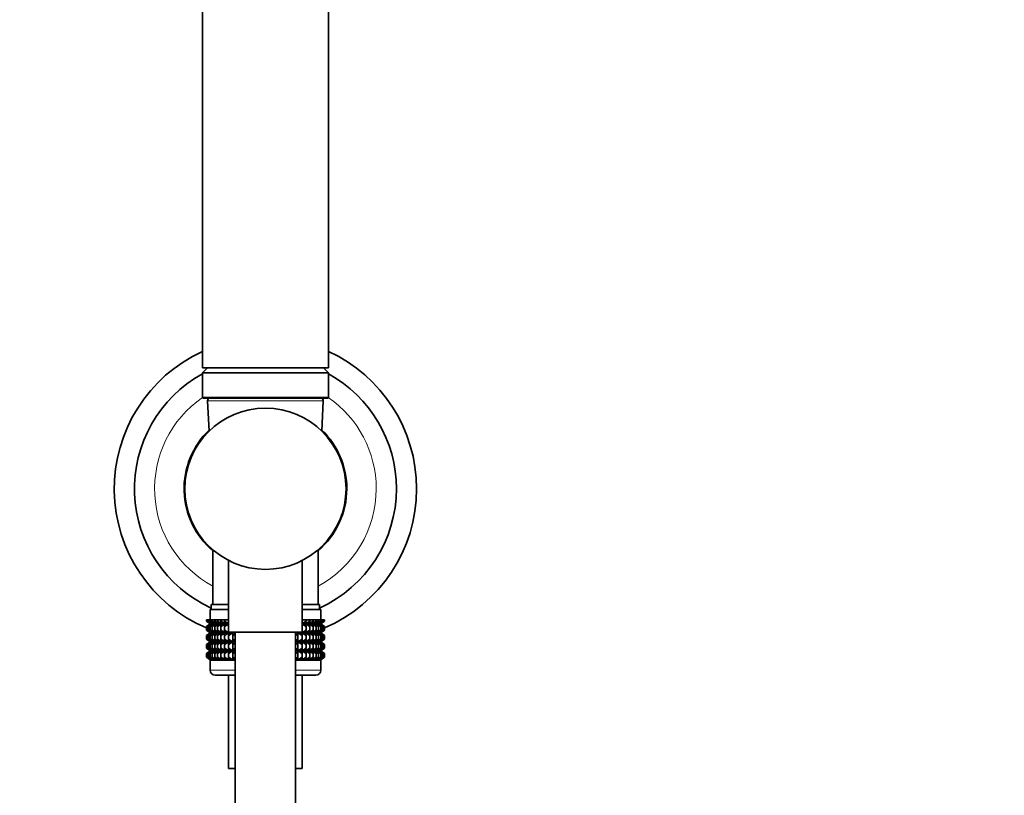
# Model space of a CAD drawing. Units: millimetres. Extents: x 0 to 1478, y 0 to 1758.
# Drawn here: x 696 to 892, y 1121 to 1275 of the extents above; entities that cross this region are included whole.
import ezdxf
from ezdxf import colors
from ezdxf.entities.mleader import LeaderData, LeaderLine
from ezdxf.math import Vec2, Vec3

# ---------------------------------------------------------------- set-up
doc = ezdxf.new("R2010")
doc.units = ezdxf.units.MM
doc.layers.add('DV1_Défaut', color=7, linetype='Continuous')
doc.layers.add('Défaut', color=7, linetype='Continuous')

# ---------------------------------------------------------------- blocks, each defined once
blk = doc.blocks.new('_DOT')
at = {"color": 0}
blk.add_line((0, 0), (-1, 0), dxfattribs=at)
at = {"color": 0, "const_width": 0.333}
blk.add_lwpolyline([(-0.1665, 0, 1), (0.1665, 0, 1)], format="xyb", close=True, dxfattribs=at)
blk = doc.blocks.new('SE')
at = {"layer": 'DV1_Défaut', "color": 7, "linetype": 'Continuous', "lineweight": 35}
for p, q in [((732.35, 1326.18), (732.35, 1206.18)), ((757.35, 1206.18), (757.35, 1326.18)), ((732.35, 1206.18), (757.35, 1206.18)), ((733.35, 1206.18), (732.35, 1205.18)), ((757.35, 1205.18), (756.35, 1206.18)), ((732.35, 1205.18), (757.35, 1205.18)), ((732.35, 1205.18), (732.35, 1200.38)), ((757.35, 1200.38), (757.35, 1205.18)), ((732.55, 1200.18), (757.15, 1200.18)), ((733.37, 1199.66), (733.67, 1193.64)), ((756.02, 1193.64), (756.32, 1199.66)), ((734.4, 1170.07), (734.4, 1159.18)), ((755.3, 1159.18), (755.3, 1170.07)), ((737.55, 1167.95), (737.55, 1153.68)), ((752.15, 1153.68), (752.15, 1167.95)), ((734.1, 1159.18), (737.55, 1159.18)), ((734.1, 1159.18), (734.1, 1158.18)), ((752.15, 1159.18), (755.6, 1159.18)), ((755.6, 1158.18), (755.6, 1159.18)), ((733.85, 1158.18), (737.55, 1158.18)), ((733.85, 1158.18), (733.85, 1156.18)), ((752.15, 1158.18), (755.85, 1158.18)), ((755.85, 1156.18), (755.85, 1158.18)), ((733.13, 1156.18), (733.17, 1156.18)), ((733.13, 1155.92), (733.13, 1156.18)), ((733.86, 1155.38), (733.13, 1155.92)), ((733.13, 1155.92), (733.85, 1155.38)), ((733.85, 1155.38), (733.13, 1154.84)), ((733.13, 1154.84), (733.86, 1155.37)), ((733.17, 1156.18), (733.31, 1156.18)), ((733.17, 1155.92), (733.17, 1156.18)), ((733.94, 1155.38), (733.17, 1155.92)), ((733.17, 1155.92), (733.86, 1155.38)), ((733.86, 1155.37), (733.17, 1154.84)), ((733.17, 1154.84), (733.94, 1155.37)), ((733.31, 1156.18), (733.55, 1156.18)), ((733.31, 1155.92), (733.31, 1156.18)), ((734.12, 1155.38), (733.31, 1155.92)), ((733.31, 1155.92), (733.94, 1155.38)), ((733.94, 1155.37), (733.31, 1154.84)), ((733.31, 1154.84), (734.12, 1155.37)), ((733.55, 1156.18), (733.87, 1156.18)), ((733.55, 1155.92), (733.55, 1156.18)), ((734.38, 1155.38), (733.55, 1155.92)), ((733.55, 1155.92), (734.12, 1155.38)), ((734.12, 1155.37), (733.55, 1154.84)), ((733.55, 1154.84), (734.38, 1155.37)), ((733.85, 1155.38), (737.55, 1155.38)), ((733.87, 1156.18), (734.29, 1156.18)), ((733.87, 1155.92), (733.87, 1156.18)), ((734.73, 1155.38), (733.87, 1155.92)), ((733.87, 1155.92), (734.38, 1155.38)), ((734.38, 1155.37), (733.87, 1154.84)), ((733.87, 1154.84), (734.73, 1155.37)), ((734.29, 1156.18), (734.78, 1156.18)), ((734.29, 1155.92), (734.29, 1156.18)), ((735.16, 1155.38), (734.29, 1155.92)), ((734.29, 1155.92), (734.73, 1155.38)), ((734.73, 1155.37), (734.29, 1154.84)), ((734.29, 1154.84), (735.16, 1155.37)), ((734.78, 1156.18), (735.36, 1156.18)), ((734.78, 1155.92), (734.78, 1156.18)), ((735.66, 1155.38), (734.78, 1155.92)), ((734.78, 1155.92), (735.16, 1155.38)), ((735.16, 1155.37), (734.78, 1154.84)), ((734.78, 1154.84), (735.66, 1155.37)), ((735.36, 1156.18), (736.02, 1156.18)), ((735.36, 1155.92), (735.36, 1156.18)), ((736.24, 1155.38), (735.36, 1155.92)), ((735.36, 1155.92), (735.66, 1155.38)), ((735.66, 1155.37), (735.36, 1154.84)), ((735.36, 1154.84), (736.24, 1155.37)), ((736.02, 1156.18), (736.75, 1156.18)), ((736.02, 1155.92), (736.02, 1156.18)), ((736.89, 1155.38), (736.02, 1155.92)), ((736.02, 1155.92), (736.24, 1155.38)), ((736.24, 1155.37), (736.02, 1154.84)), ((736.02, 1154.84), (736.89, 1155.37)), ((736.75, 1156.18), (737.54, 1156.18)), ((736.75, 1155.92), (736.75, 1156.18)), ((737.55, 1155.42), (736.75, 1155.92)), ((736.75, 1155.92), (736.89, 1155.38)), ((736.89, 1155.37), (736.75, 1154.84)), ((736.75, 1154.84), (737.55, 1155.33)), ((737.54, 1156.18), (737.55, 1156.18)), ((737.54, 1155.92), (737.54, 1156.18)), ((737.55, 1155.91), (737.54, 1155.92)), ((737.54, 1155.92), (737.55, 1155.86)), ((752.15, 1156.18), (752.15, 1156.18)), ((752.15, 1156.18), (752.94, 1156.18)), ((752.15, 1155.92), (752.15, 1156.18)), ((752.94, 1155.92), (752.15, 1155.42)), ((752.15, 1155.86), (752.15, 1155.92)), ((752.15, 1155.92), (752.15, 1155.91)), ((752.15, 1155.38), (755.84, 1155.38)), ((752.15, 1155.33), (752.94, 1154.84)), ((753.67, 1155.92), (752.8, 1155.38)), ((752.8, 1155.38), (752.94, 1155.92)), ((752.94, 1154.84), (752.8, 1155.37)), ((752.8, 1155.37), (753.67, 1154.84)), ((752.94, 1156.18), (753.67, 1156.18)), ((752.94, 1155.92), (752.94, 1156.18)), ((754.33, 1155.92), (753.45, 1155.38)), ((753.45, 1155.38), (753.67, 1155.92)), ((753.67, 1154.84), (753.45, 1155.37)), ((753.45, 1155.37), (754.33, 1154.84)), ((753.67, 1156.18), (754.33, 1156.18)), ((753.67, 1155.92), (753.67, 1156.18)), ((754.91, 1155.92), (754.03, 1155.38)), ((754.03, 1155.38), (754.33, 1155.92)), ((754.33, 1154.84), (754.03, 1155.37)), ((754.03, 1155.37), (754.91, 1154.84)), ((754.33, 1156.18), (754.91, 1156.18)), ((754.33, 1155.92), (754.33, 1156.18)), ((755.4, 1155.92), (754.53, 1155.38)), ((754.53, 1155.38), (754.91, 1155.92)), ((754.91, 1154.84), (754.53, 1155.37)), ((754.53, 1155.37), (755.4, 1154.84)), ((754.91, 1156.18), (755.4, 1156.18)), ((754.91, 1155.92), (754.91, 1156.18)), ((755.82, 1155.92), (754.96, 1155.38)), ((754.96, 1155.38), (755.4, 1155.92)), ((755.4, 1154.84), (754.96, 1155.37)), ((754.96, 1155.37), (755.82, 1154.84)), ((756.14, 1155.92), (755.31, 1155.38)), ((755.31, 1155.38), (755.82, 1155.92)), ((755.82, 1154.84), (755.31, 1155.37)), ((755.31, 1155.37), (756.14, 1154.84)), ((755.4, 1156.18), (755.82, 1156.18)), ((755.4, 1155.92), (755.4, 1156.18)), ((756.38, 1155.92), (755.57, 1155.38)), ((755.57, 1155.38), (756.14, 1155.92)), ((756.14, 1154.84), (755.57, 1155.37)), ((755.57, 1155.37), (756.38, 1154.84)), ((756.52, 1155.92), (755.75, 1155.38)), ((755.75, 1155.38), (756.38, 1155.92)), ((756.38, 1154.84), (755.75, 1155.37)), ((755.75, 1155.37), (756.52, 1154.84)), ((755.82, 1156.18), (756.14, 1156.18)), ((755.82, 1155.92), (755.82, 1156.18)), ((756.57, 1155.92), (755.83, 1155.38)), ((755.83, 1155.38), (756.52, 1155.92)), ((756.52, 1154.84), (755.83, 1155.37)), ((755.83, 1155.37), (756.57, 1154.84)), ((755.84, 1155.38), (756.57, 1155.92)), ((756.57, 1154.84), (755.84, 1155.38)), ((756.14, 1156.18), (756.38, 1156.18)), ((756.14, 1155.92), (756.14, 1156.18)), ((756.38, 1156.18), (756.52, 1156.18)), ((756.38, 1155.92), (756.38, 1156.18)), ((756.52, 1156.18), (756.57, 1156.18)), ((756.52, 1155.92), (756.52, 1156.18)), ((756.57, 1155.92), (756.57, 1156.18)), ((733.13, 1154.12), (733.13, 1154.84)), ((733.86, 1153.58), (733.13, 1154.12)), ((733.13, 1154.12), (733.85, 1153.57)), ((733.13, 1153.03), (733.86, 1153.57)), ((733.85, 1153.57), (733.13, 1153.03)), ((733.17, 1154.12), (733.17, 1154.84)), ((733.94, 1153.58), (733.17, 1154.12)), ((733.17, 1154.12), (733.86, 1153.58)), ((733.86, 1153.57), (733.17, 1153.03)), ((733.17, 1153.03), (733.94, 1153.57)), ((733.31, 1154.12), (733.31, 1154.84)), ((734.12, 1153.58), (733.31, 1154.12)), ((733.31, 1154.12), (733.94, 1153.58)), ((733.94, 1153.57), (733.31, 1153.03)), ((733.31, 1153.03), (734.12, 1153.57)), ((733.55, 1154.12), (733.55, 1154.84)), ((734.38, 1153.58), (733.55, 1154.12)), ((733.55, 1154.12), (734.12, 1153.58)), ((734.12, 1153.57), (733.55, 1153.03)), ((733.55, 1153.03), (734.38, 1153.57)), ((733.85, 1153.57), (738.85, 1153.57)), ((733.87, 1154.12), (733.87, 1154.84)), ((734.73, 1153.58), (733.87, 1154.12)), ((733.87, 1154.12), (734.38, 1153.58)), ((734.38, 1153.57), (733.87, 1153.03)), ((733.87, 1153.03), (734.73, 1153.57)), ((734.29, 1154.12), (734.29, 1154.84)), ((735.16, 1153.58), (734.29, 1154.12)), ((734.29, 1154.12), (734.73, 1153.58)), ((734.73, 1153.57), (734.29, 1153.03)), ((734.29, 1153.03), (735.16, 1153.57)), ((734.78, 1154.12), (734.78, 1154.84)), ((735.66, 1153.58), (734.78, 1154.12)), ((734.78, 1154.12), (735.16, 1153.58)), ((735.16, 1153.57), (734.78, 1153.03)), ((734.78, 1153.03), (735.66, 1153.57)), ((735.36, 1154.12), (735.36, 1154.84)), ((736.24, 1153.58), (735.36, 1154.12)), ((735.36, 1154.12), (735.66, 1153.58)), ((735.66, 1153.57), (735.36, 1153.03)), ((735.36, 1153.03), (736.24, 1153.57)), ((736.02, 1154.12), (736.02, 1154.84)), ((736.89, 1153.58), (736.02, 1154.12)), ((736.02, 1154.12), (736.24, 1153.58)), ((736.24, 1153.57), (736.02, 1153.03)), ((736.02, 1153.03), (736.89, 1153.57)), ((736.75, 1154.12), (736.75, 1154.84)), ((737.61, 1153.58), (736.75, 1154.12)), ((736.75, 1154.12), (736.89, 1153.58)), ((736.89, 1153.57), (736.75, 1153.03)), ((736.75, 1153.03), (737.61, 1153.57)), ((737.55, 1154.89), (737.54, 1154.84)), ((737.54, 1154.84), (737.55, 1154.84)), ((737.54, 1154.12), (737.54, 1154.84)), ((737.55, 1154.11), (737.54, 1154.12)), ((737.54, 1154.12), (737.55, 1154.06)), ((737.61, 1153.57), (737.54, 1153.03)), ((737.54, 1153.03), (738.38, 1153.57)), ((737.55, 1153.68), (752.15, 1153.68)), ((737.59, 1153.68), (737.61, 1153.58)), ((738.38, 1153.58), (738.22, 1153.68)), ((738.38, 1153.58), (738.38, 1153.68)), ((738.38, 1153.68), (738.38, 1153.58)), ((738.38, 1151.79), (738.38, 1153.57)), ((738.38, 1153.57), (738.39, 1153.03)), ((738.39, 1153.03), (738.85, 1153.33)), ((738.85, 1153.68), (738.85, 918.13)), ((750.85, 918.13), (750.85, 1153.68)), ((750.85, 1153.57), (755.84, 1153.57)), ((750.85, 1153.33), (751.3, 1153.03)), ((751.3, 1153.03), (751.31, 1153.57)), ((751.31, 1153.58), (751.31, 1153.68)), ((751.47, 1153.68), (751.31, 1153.58)), ((751.31, 1153.58), (751.31, 1153.68)), ((751.31, 1151.79), (751.31, 1153.57)), ((751.31, 1153.57), (752.15, 1153.03)), ((752.94, 1154.12), (752.08, 1153.58)), ((752.08, 1153.58), (752.1, 1153.68)), ((752.15, 1153.03), (752.08, 1153.57)), ((752.08, 1153.57), (752.94, 1153.03)), ((752.15, 1154.84), (752.15, 1154.89)), ((752.15, 1154.84), (752.15, 1154.84)), ((752.15, 1154.12), (752.15, 1154.84)), ((752.15, 1154.06), (752.15, 1154.12)), ((752.15, 1154.12), (752.15, 1154.11)), ((753.67, 1154.12), (752.8, 1153.58)), ((752.8, 1153.58), (752.94, 1154.12)), ((752.94, 1153.03), (752.8, 1153.57)), ((752.8, 1153.57), (753.67, 1153.03)), ((752.94, 1154.12), (752.94, 1154.84)), ((754.33, 1154.12), (753.45, 1153.58)), ((753.45, 1153.58), (753.67, 1154.12)), ((753.67, 1153.03), (753.45, 1153.57)), ((753.45, 1153.57), (754.33, 1153.03)), ((753.67, 1154.12), (753.67, 1154.84)), ((754.91, 1154.12), (754.03, 1153.58)), ((754.03, 1153.58), (754.33, 1154.12)), ((754.33, 1153.03), (754.03, 1153.57)), ((754.03, 1153.57), (754.91, 1153.03)), ((754.33, 1154.12), (754.33, 1154.84)), ((755.4, 1154.12), (754.53, 1153.58)), ((754.53, 1153.58), (754.91, 1154.12)), ((754.91, 1153.03), (754.53, 1153.57)), ((754.53, 1153.57), (755.4, 1153.03)), ((754.91, 1154.12), (754.91, 1154.84)), ((755.82, 1154.12), (754.96, 1153.58)), ((754.96, 1153.58), (755.4, 1154.12)), ((755.4, 1153.03), (754.96, 1153.57)), ((754.96, 1153.57), (755.82, 1153.03)), ((756.14, 1154.12), (755.31, 1153.58)), ((755.31, 1153.58), (755.82, 1154.12)), ((755.82, 1153.03), (755.31, 1153.57)), ((755.31, 1153.57), (756.14, 1153.03)), ((755.4, 1154.12), (755.4, 1154.84)), ((756.38, 1154.12), (755.57, 1153.58)), ((755.57, 1153.58), (756.14, 1154.12)), ((756.14, 1153.03), (755.57, 1153.57)), ((755.57, 1153.57), (756.38, 1153.03)), ((756.52, 1154.12), (755.75, 1153.58)), ((755.75, 1153.58), (756.38, 1154.12)), ((756.38, 1153.03), (755.75, 1153.57)), ((755.75, 1153.57), (756.52, 1153.03)), ((755.82, 1154.12), (755.82, 1154.84)), ((756.57, 1154.12), (755.83, 1153.58)), ((755.83, 1153.58), (756.52, 1154.12)), ((756.52, 1153.03), (755.83, 1153.57)), ((755.83, 1153.57), (756.57, 1153.03)), ((755.84, 1153.57), (756.57, 1154.12)), ((756.57, 1153.03), (755.84, 1153.57)), ((756.14, 1154.12), (756.14, 1154.84)), ((756.38, 1154.12), (756.38, 1154.84)), ((756.52, 1154.12), (756.52, 1154.84)), ((756.57, 1154.12), (756.57, 1154.84)), ((733.13, 1152.32), (733.13, 1153.03)), ((733.86, 1151.79), (733.13, 1152.32)), ((733.13, 1152.32), (733.85, 1151.78)), ((733.85, 1151.78), (733.13, 1151.24)), ((733.13, 1151.24), (733.86, 1151.77)), ((733.17, 1152.32), (733.17, 1153.03)), ((733.94, 1151.79), (733.17, 1152.32)), ((733.17, 1152.32), (733.86, 1151.79)), ((733.86, 1151.77), (733.17, 1151.24)), ((733.17, 1151.24), (733.94, 1151.77)), ((733.31, 1152.32), (733.31, 1153.03)), ((734.12, 1151.79), (733.31, 1152.32)), ((733.31, 1152.32), (733.94, 1151.79)), ((733.94, 1151.77), (733.31, 1151.24)), ((733.31, 1151.24), (734.12, 1151.77)), ((733.55, 1152.32), (733.55, 1153.03)), ((734.38, 1151.79), (733.55, 1152.32)), ((733.55, 1152.32), (734.12, 1151.79)), ((734.12, 1151.77), (733.55, 1151.24)), ((733.55, 1151.24), (734.38, 1151.77)), ((733.85, 1151.78), (738.85, 1151.78)), ((733.87, 1152.32), (733.87, 1153.03)), ((734.73, 1151.79), (733.87, 1152.32)), ((733.87, 1152.32), (734.38, 1151.79)), ((734.38, 1151.77), (733.87, 1151.24)), ((733.87, 1151.24), (734.73, 1151.77)), ((734.29, 1152.32), (734.29, 1153.03)), ((735.16, 1151.79), (734.29, 1152.32)), ((734.29, 1152.32), (734.73, 1151.79)), ((734.73, 1151.77), (734.29, 1151.24)), ((734.29, 1151.24), (735.16, 1151.77)), ((734.78, 1152.32), (734.78, 1153.03)), ((735.66, 1151.79), (734.78, 1152.32)), ((734.78, 1152.32), (735.16, 1151.79)), ((735.16, 1151.77), (734.78, 1151.24)), ((734.78, 1151.24), (735.66, 1151.77)), ((735.36, 1152.32), (735.36, 1153.03)), ((736.24, 1151.79), (735.36, 1152.32)), ((735.36, 1152.32), (735.66, 1151.79)), ((735.66, 1151.77), (735.36, 1151.24)), ((735.36, 1151.24), (736.24, 1151.77)), ((736.02, 1152.32), (736.02, 1153.03)), ((736.89, 1151.79), (736.02, 1152.32)), ((736.02, 1152.32), (736.24, 1151.79)), ((736.24, 1151.77), (736.02, 1151.24)), ((736.02, 1151.24), (736.89, 1151.77)), ((736.75, 1152.32), (736.75, 1153.03)), ((737.61, 1151.79), (736.75, 1152.32)), ((736.75, 1152.32), (736.89, 1151.79)), ((736.89, 1151.77), (736.75, 1151.24)), ((736.75, 1151.24), (737.61, 1151.77)), ((737.54, 1152.32), (737.54, 1153.03)), ((738.38, 1151.79), (737.54, 1152.32)), ((737.54, 1152.32), (737.61, 1151.79)), ((737.61, 1151.77), (737.54, 1151.24)), ((737.54, 1151.24), (738.38, 1151.77)), ((738.39, 1152.32), (738.38, 1151.79)), ((738.38, 1150), (738.38, 1151.77)), ((738.38, 1151.77), (738.39, 1151.24)), ((738.39, 1152.32), (738.39, 1153.03)), ((738.85, 1152.02), (738.39, 1152.32)), ((738.39, 1151.24), (738.85, 1151.54)), ((751.3, 1152.32), (750.85, 1152.02)), ((750.85, 1151.78), (755.84, 1151.78)), ((750.85, 1151.54), (751.3, 1151.24)), ((751.3, 1152.32), (751.3, 1153.03)), ((751.31, 1151.79), (751.3, 1152.32)), ((751.3, 1151.24), (751.31, 1151.77)), ((752.15, 1152.32), (751.31, 1151.79)), ((751.31, 1150), (751.31, 1151.77)), ((751.31, 1151.77), (752.15, 1151.24)), ((752.94, 1152.32), (752.08, 1151.79)), ((752.08, 1151.79), (752.15, 1152.32)), ((752.15, 1151.24), (752.08, 1151.77)), ((752.08, 1151.77), (752.94, 1151.24)), ((752.15, 1152.32), (752.15, 1153.03)), ((753.67, 1152.32), (752.8, 1151.79)), ((752.8, 1151.79), (752.94, 1152.32)), ((752.94, 1151.24), (752.8, 1151.77)), ((752.8, 1151.77), (753.67, 1151.24)), ((752.94, 1152.32), (752.94, 1153.03)), ((754.33, 1152.32), (753.45, 1151.79)), ((753.45, 1151.79), (753.67, 1152.32)), ((753.67, 1151.24), (753.45, 1151.77)), ((753.45, 1151.77), (754.33, 1151.24)), ((753.67, 1152.32), (753.67, 1153.03)), ((754.91, 1152.32), (754.03, 1151.79)), ((754.03, 1151.79), (754.33, 1152.32)), ((754.33, 1151.24), (754.03, 1151.77)), ((754.03, 1151.77), (754.91, 1151.24)), ((754.33, 1152.32), (754.33, 1153.03)), ((755.4, 1152.32), (754.53, 1151.79)), ((754.53, 1151.79), (754.91, 1152.32)), ((754.91, 1151.24), (754.53, 1151.77)), ((754.53, 1151.77), (755.4, 1151.24)), ((754.91, 1152.32), (754.91, 1153.03)), ((755.82, 1152.32), (754.96, 1151.79)), ((754.96, 1151.79), (755.4, 1152.32)), ((755.4, 1151.24), (754.96, 1151.77)), ((754.96, 1151.77), (755.82, 1151.24)), ((756.14, 1152.32), (755.31, 1151.79)), ((755.31, 1151.79), (755.82, 1152.32)), ((755.82, 1151.24), (755.31, 1151.77)), ((755.31, 1151.77), (756.14, 1151.24)), ((755.4, 1152.32), (755.4, 1153.03)), ((756.38, 1152.32), (755.57, 1151.79)), ((755.57, 1151.79), (756.14, 1152.32)), ((756.14, 1151.24), (755.57, 1151.77)), ((755.57, 1151.77), (756.38, 1151.24)), ((756.52, 1152.32), (755.75, 1151.79)), ((755.75, 1151.79), (756.38, 1152.32)), ((756.38, 1151.24), (755.75, 1151.77)), ((755.75, 1151.77), (756.52, 1151.24)), ((755.82, 1152.32), (755.82, 1153.03)), ((756.57, 1152.32), (755.83, 1151.79)), ((755.83, 1151.79), (756.52, 1152.32)), ((756.52, 1151.24), (755.83, 1151.77)), ((755.83, 1151.77), (756.57, 1151.24)), ((755.84, 1151.78), (756.57, 1152.32)), ((756.57, 1151.24), (755.84, 1151.78)), ((756.14, 1152.32), (756.14, 1153.03)), ((756.38, 1152.32), (756.38, 1153.03)), ((756.52, 1152.32), (756.52, 1153.03)), ((756.57, 1152.32), (756.57, 1153.03)), ((733.13, 1150.53), (733.13, 1151.24)), ((733.86, 1150), (733.13, 1150.53)), ((733.13, 1150.53), (733.85, 1149.99)), ((733.85, 1149.99), (733.13, 1149.45)), ((733.13, 1149.45), (733.86, 1149.98)), ((733.13, 1148.73), (733.13, 1149.45)), ((733.17, 1150.53), (733.17, 1151.24)), ((733.94, 1150), (733.17, 1150.53)), ((733.17, 1150.53), (733.86, 1150)), ((733.86, 1149.98), (733.17, 1149.45)), ((733.17, 1149.45), (733.94, 1149.98)), ((733.17, 1148.73), (733.17, 1149.45)), ((733.31, 1150.53), (733.31, 1151.24)), ((734.12, 1150), (733.31, 1150.53)), ((733.31, 1150.53), (733.94, 1150)), ((733.94, 1149.98), (733.31, 1149.45)), ((733.31, 1149.45), (734.12, 1149.98)), ((733.31, 1148.73), (733.31, 1149.45)), ((733.55, 1150.53), (733.55, 1151.24)), ((734.38, 1150), (733.55, 1150.53)), ((733.55, 1150.53), (734.12, 1150)), ((734.12, 1149.98), (733.55, 1149.45)), ((733.55, 1149.45), (734.38, 1149.98)), ((733.55, 1148.73), (733.55, 1149.45)), ((733.85, 1149.99), (738.85, 1149.99)), ((733.87, 1150.53), (733.87, 1151.24)), ((734.73, 1150), (733.87, 1150.53)), ((733.87, 1150.53), (734.38, 1150)), ((734.38, 1149.98), (733.87, 1149.45)), ((733.87, 1149.45), (734.73, 1149.98)), ((733.87, 1148.73), (733.87, 1149.45)), ((734.29, 1150.53), (734.29, 1151.24)), ((735.16, 1150), (734.29, 1150.53)), ((734.29, 1150.53), (734.73, 1150)), ((734.73, 1149.98), (734.29, 1149.45)), ((734.29, 1149.45), (735.16, 1149.98)), ((734.29, 1148.73), (734.29, 1149.45)), ((734.78, 1150.53), (734.78, 1151.24)), ((735.66, 1150), (734.78, 1150.53)), ((734.78, 1150.53), (735.16, 1150)), ((735.16, 1149.98), (734.78, 1149.45)), ((734.78, 1149.45), (735.66, 1149.98)), ((734.78, 1148.73), (734.78, 1149.45)), ((735.36, 1150.53), (735.36, 1151.24)), ((736.24, 1150), (735.36, 1150.53)), ((735.36, 1150.53), (735.66, 1150)), ((735.66, 1149.98), (735.36, 1149.45)), ((735.36, 1149.45), (736.24, 1149.98)), ((735.36, 1148.73), (735.36, 1149.45)), ((736.02, 1150.53), (736.02, 1151.24)), ((736.89, 1150), (736.02, 1150.53)), ((736.02, 1150.53), (736.24, 1150)), ((736.24, 1149.98), (736.02, 1149.45)), ((736.02, 1149.45), (736.89, 1149.98)), ((736.02, 1148.73), (736.02, 1149.45)), ((736.75, 1150.53), (736.75, 1151.24)), ((737.61, 1150), (736.75, 1150.53)), ((736.75, 1150.53), (736.89, 1150)), ((736.89, 1149.98), (736.75, 1149.45)), ((736.75, 1149.45), (737.61, 1149.98)), ((736.75, 1148.73), (736.75, 1149.45)), ((737.54, 1150.53), (737.54, 1151.24)), ((738.38, 1150), (737.54, 1150.53)), ((737.54, 1150.53), (737.61, 1150)), ((737.61, 1149.98), (737.54, 1149.45)), ((737.54, 1149.45), (738.38, 1149.98)), ((737.54, 1148.73), (737.54, 1149.45)), ((738.39, 1150.53), (738.38, 1150)), ((738.38, 1148.19), (738.38, 1149.98)), ((738.38, 1149.98), (738.39, 1149.45)), ((738.39, 1150.53), (738.39, 1151.24)), ((738.85, 1150.23), (738.39, 1150.53)), ((738.39, 1149.45), (738.85, 1149.75)), ((738.39, 1148.73), (738.39, 1149.45)), ((751.3, 1150.53), (750.85, 1150.23)), ((750.85, 1149.99), (755.84, 1149.99)), ((750.85, 1149.75), (751.3, 1149.45)), ((751.3, 1150.53), (751.3, 1151.24)), ((751.31, 1150), (751.3, 1150.53)), ((751.3, 1149.45), (751.31, 1149.98)), ((751.3, 1148.73), (751.3, 1149.45)), ((752.15, 1150.53), (751.31, 1150)), ((751.31, 1148.19), (751.31, 1149.98)), ((751.31, 1149.98), (752.15, 1149.45)), ((752.94, 1150.53), (752.08, 1150)), ((752.08, 1150), (752.15, 1150.53)), ((752.15, 1149.45), (752.08, 1149.98)), ((752.08, 1149.98), (752.94, 1149.45)), ((752.15, 1150.53), (752.15, 1151.24)), ((752.15, 1148.73), (752.15, 1149.45)), ((753.67, 1150.53), (752.8, 1150)), ((752.8, 1150), (752.94, 1150.53)), ((752.94, 1149.45), (752.8, 1149.98)), ((752.8, 1149.98), (753.67, 1149.45)), ((752.94, 1150.53), (752.94, 1151.24)), ((752.94, 1148.73), (752.94, 1149.45)), ((754.33, 1150.53), (753.45, 1150)), ((753.45, 1150), (753.67, 1150.53)), ((753.67, 1149.45), (753.45, 1149.98)), ((753.45, 1149.98), (754.33, 1149.45)), ((753.67, 1150.53), (753.67, 1151.24)), ((753.67, 1148.73), (753.67, 1149.45)), ((754.91, 1150.53), (754.03, 1150)), ((754.03, 1150), (754.33, 1150.53)), ((754.33, 1149.45), (754.03, 1149.98)), ((754.03, 1149.98), (754.91, 1149.45)), ((754.33, 1150.53), (754.33, 1151.24)), ((754.33, 1148.73), (754.33, 1149.45)), ((755.4, 1150.53), (754.53, 1150)), ((754.53, 1150), (754.91, 1150.53)), ((754.91, 1149.45), (754.53, 1149.98)), ((754.53, 1149.98), (755.4, 1149.45)), ((754.91, 1150.53), (754.91, 1151.24)), ((754.91, 1148.73), (754.91, 1149.45)), ((755.82, 1150.53), (754.96, 1150)), ((754.96, 1150), (755.4, 1150.53)), ((755.4, 1149.45), (754.96, 1149.98)), ((754.96, 1149.98), (755.82, 1149.45)), ((756.14, 1150.53), (755.31, 1150)), ((755.31, 1150), (755.82, 1150.53)), ((755.82, 1149.45), (755.31, 1149.98)), ((755.31, 1149.98), (756.14, 1149.45)), ((755.4, 1150.53), (755.4, 1151.24)), ((755.4, 1148.73), (755.4, 1149.45)), ((756.38, 1150.53), (755.57, 1150)), ((755.57, 1150), (756.14, 1150.53)), ((756.14, 1149.45), (755.57, 1149.98)), ((755.57, 1149.98), (756.38, 1149.45)), ((756.52, 1150.53), (755.75, 1150)), ((755.75, 1150), (756.38, 1150.53)), ((756.38, 1149.45), (755.75, 1149.98)), ((755.75, 1149.98), (756.52, 1149.45)), ((755.82, 1150.53), (755.82, 1151.24)), ((755.82, 1148.73), (755.82, 1149.45)), ((756.57, 1150.53), (755.83, 1150)), ((755.83, 1150), (756.52, 1150.53)), ((756.52, 1149.45), (755.83, 1149.98)), ((755.83, 1149.98), (756.57, 1149.45)), ((755.84, 1149.99), (756.57, 1150.53)), ((756.57, 1149.45), (755.84, 1149.99)), ((756.14, 1150.53), (756.14, 1151.24)), ((756.14, 1148.73), (756.14, 1149.45)), ((756.38, 1150.53), (756.38, 1151.24)), ((756.38, 1148.73), (756.38, 1149.45)), ((756.52, 1150.53), (756.52, 1151.24)), ((756.52, 1148.73), (756.52, 1149.45)), ((756.57, 1150.53), (756.57, 1151.24)), ((756.57, 1148.73), (756.57, 1149.45)), ((733.86, 1148.19), (733.13, 1148.73)), ((733.13, 1148.73), (733.85, 1148.19)), ((733.94, 1148.19), (733.17, 1148.73)), ((733.17, 1148.73), (733.86, 1148.19)), ((734.12, 1148.19), (733.31, 1148.73)), ((733.31, 1148.73), (733.94, 1148.19)), ((734.38, 1148.19), (733.55, 1148.73)), ((733.55, 1148.73), (734.12, 1148.19)), ((733.85, 1148.19), (738.85, 1148.19)), ((733.85, 1148.19), (733.85, 1148.18)), ((738.85, 1148.18), (733.85, 1148.18)), ((733.85, 1148.18), (733.85, 1146.18)), ((734.73, 1148.19), (733.87, 1148.73)), ((733.87, 1148.73), (734.38, 1148.19)), ((735.16, 1148.19), (734.29, 1148.73)), ((734.29, 1148.73), (734.73, 1148.19)), ((735.66, 1148.19), (734.78, 1148.73)), ((734.78, 1148.73), (735.16, 1148.19)), ((736.24, 1148.19), (735.36, 1148.73)), ((735.36, 1148.73), (735.66, 1148.19)), ((736.89, 1148.19), (736.02, 1148.73)), ((736.02, 1148.73), (736.24, 1148.19)), ((737.61, 1148.19), (736.75, 1148.73)), ((736.75, 1148.73), (736.89, 1148.19)), ((738.38, 1148.19), (737.54, 1148.73)), ((737.54, 1148.73), (737.61, 1148.19)), ((738.39, 1148.73), (738.38, 1148.19)), ((738.85, 1148.43), (738.39, 1148.73)), ((751.3, 1148.73), (750.85, 1148.43)), ((750.85, 1148.19), (755.84, 1148.19)), ((755.85, 1148.18), (750.85, 1148.18)), ((751.31, 1148.19), (751.3, 1148.73)), ((752.15, 1148.73), (751.31, 1148.19)), ((752.94, 1148.73), (752.08, 1148.19)), ((752.08, 1148.19), (752.15, 1148.73)), ((753.67, 1148.73), (752.8, 1148.19)), ((752.8, 1148.19), (752.94, 1148.73)), ((754.33, 1148.73), (753.45, 1148.19)), ((753.45, 1148.19), (753.67, 1148.73)), ((754.91, 1148.73), (754.03, 1148.19)), ((754.03, 1148.19), (754.33, 1148.73)), ((755.4, 1148.73), (754.53, 1148.19)), ((754.53, 1148.19), (754.91, 1148.73)), ((755.82, 1148.73), (754.96, 1148.19)), ((754.96, 1148.19), (755.4, 1148.73)), ((756.14, 1148.73), (755.31, 1148.19)), ((755.31, 1148.19), (755.82, 1148.73)), ((756.38, 1148.73), (755.57, 1148.19)), ((755.57, 1148.19), (756.14, 1148.73)), ((756.52, 1148.73), (755.75, 1148.19)), ((755.75, 1148.19), (756.38, 1148.73)), ((756.57, 1148.73), (755.83, 1148.19)), ((755.83, 1148.19), (756.52, 1148.73)), ((755.84, 1148.19), (756.57, 1148.73)), ((755.85, 1148.18), (755.84, 1148.19)), ((755.85, 1146.18), (755.85, 1148.18)), ((734.85, 1145.18), (738.85, 1145.18)), ((737.55, 1145.18), (737.55, 1126.68)), ((750.85, 1145.18), (754.85, 1145.18)), ((752.15, 1126.68), (752.15, 1145.18)), ((737.55, 1126.68), (738.85, 1126.68)), ((750.85, 1126.68), (752.15, 1126.68))]:
    blk.add_line(p, q, dxfattribs=at)
at = {"layer": 'DV1_Défaut', "color": 7, "linetype": 'Continuous', "lineweight": 18}
for p, q in [((757.35, 1200.38), (732.35, 1200.38)), ((733.37, 1199.66), (756.32, 1199.66)), ((738.85, 1146.18), (733.85, 1146.18)), ((755.85, 1146.18), (750.85, 1146.18))]:
    blk.add_line(p, q, dxfattribs=at)
at = {"layer": 'DV1_Défaut', "color": 7, "linetype": 'Continuous', "lineweight": 35}
blk.add_circle((744.85, 1182.18), 16, dxfattribs=at)
for centre, radius, start, end in [((744.85, 1182.18), 30, 114.6243, 247.0042), ((744.85, 1182.18), 30, 0, 65.3757), ((744.85, 1182.18), 26, 118.7357, 245.5775), ((744.85, 1182.18), 26, 0, 61.2643), ((732.55, 1200.38), 0.2, 180, 270), ((733.87, 1199.68), 0.5, 90, 182.8624), ((755.82, 1199.68), 0.5, 357.1376, 90), ((757.15, 1200.38), 0.2, 270, 0), ((744.85, 1182.18), 16.15, 133.8221, 229.6798), ((744.85, 1182.18), 16.15, 0, 46.1779), ((744.85, 1182.18), 16.15, 310.3202, 0), ((744.85, 1182.18), 26, 294.4225, 0), ((744.85, 1182.18), 30, 292.9958, 0), ((734.85, 1146.18), 1, 180, 270), ((754.85, 1146.18), 1, 270, 0)]:
    blk.add_arc(centre, radius, start, end, dxfattribs=at)
at = {"layer": 'DV1_Défaut', "color": 7, "linetype": 'Continuous', "lineweight": 18}
for start, end in [(124.5657, 241.6406), (0, 55.4343), (298.3594, 0)]:
    blk.add_arc((744.85, 1182.18), 22, start, end, dxfattribs=at)

msp = doc.modelspace()

# ---------------------------------------------------------------- block references
at = {"layer": 'Défaut'}
msp.add_blockref('SE', (0, 0), dxfattribs=at)

# ---------------------------------------------------------------- leaders
at = {"layer": 'Défaut', "color": 7, "linetype": 'Continuous', "lineweight": 18}
ml = msp.add_multileader_mtext('Standard', dxfattribs=at)
ml.set_content('{\\pxsm0.9;\\fSolid Edge ISO|b1||i0||c0|p34;\\W1.;27/01/2020\\P}', color=256)
ml.set_leader_properties()
ml.set_arrow_properties(name='DOT')
ml.build(insert=Vec2(0, 0))
ml.multileader.update_dxf_attribs({"leader_type": 0, "dogleg_length": 0, "arrow_head_size": 12})
ctx = ml.context
ctx.base_point, ctx.char_height, ctx.arrow_head_size, ctx.landing_gap_size = Vec3(1390.41, 1750.71), 12, 12, 4.2
notes = []
notes.append((ctx, [(0, (0, 0, 0), (0, 0), (1, 0), 1, [])]))
ctx.mtext.insert = Vec3(1392.41, 1756.83)
for ctx, leaders in notes:
    for number, flags, end, landing, length, lines in leaders:
        leader = LeaderData()
        leader.index, (leader.has_last_leader_line, leader.has_dogleg_vector, leader.attachment_direction) = number, flags
        leader.last_leader_point, leader.dogleg_vector, leader.dogleg_length = Vec3(end), Vec3(landing), length
        for number, points, colour, breaks in lines:
            line = LeaderLine()
            line.index, line.vertices, line.color, line.breaks = number, Vec3.list(points), colors.encode_raw_color(colour), breaks
            leader.lines.append(line)
        ctx.leaders.append(leader)

doc.saveas('drawing.dxf')
